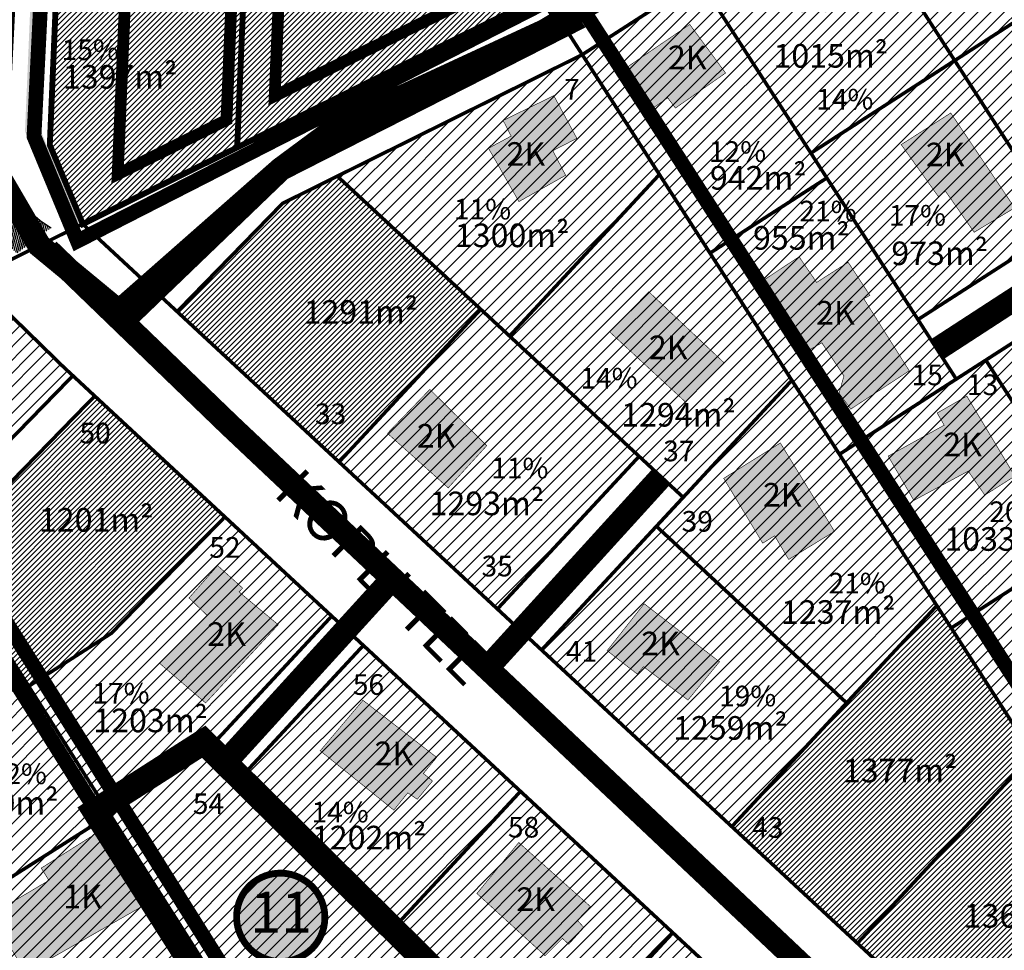
# Model space of a CAD drawing. Units: metres. Extents: x 9410 to 1095528, y -1761 to 13166193.
# Drawn here: x 547817 to 547984, y 6582845 to 6583003 of the extents above; entities that cross this region are included whole.
import ezdxf
from ezdxf.enums import TextEntityAlignment as Align

# ---------------------------------------------------------------- set-up
doc = ezdxf.new("R2010")
doc.units = ezdxf.units.M
doc.header["$LTSCALE"] = 0.5
for name, pattern in [('CENTER', [2, 1.25, -0.25, 0.25, -0.25]), ('DASHDOT', [1, 0.5, -0.25, 0, -0.25]), ('DASHED', [0.75, 0.5, -0.25]), ('DASHED2', [9.524999999999999, 6.35, -3.175]), ('KATASTRIPIIR', [0.02, 0.01, 0.01])]:
    doc.linetypes.add(name, pattern=pattern)
for name, color, linetype, lineweight in [('DP teks', 7, 'Continuous', 9), ('Ehituskeeluala', 185, 'DASHED', 20), ('hoonestus', 40, 'Continuous', 0), ('Level 1', 24, 'Continuous', 0), ('MKhooned', 250, 'Continuous', 18), ('OPT-asf-olol', 9, 'Continuous', 9), ('OPT-DP-ala', 129, 'CENTER', 9), ('OPT_DP-naaber-kehtestatud', 7, 'Continuous', 9)]:
    doc.layers.add(name, color=color, linetype=linetype, lineweight=lineweight)
for name, color, linetype in [('HOONED', 251, 'Continuous'), ('K-naaberplaneering', 162, 'Continuous'), ('korgus', 6, 'Continuous'), ('majad', 41, 'Continuous'), ('PIIR', 32, 'Continuous'), ('Pl_ala piir', 1, 'DASHDOT')]:
    doc.layers.add(name, color=color, linetype=linetype)
doc.styles.add('romans', font='romans.shx')
doc.styles.get("Standard").update_dxf_attribs({"font": 'arial.ttf'})
doc.styles.add('Tahoma', font='tahomabd.ttf', dxfattribs={"height": 5})
pattern_1 = [(45, (0, 0), (-0.4490128060534576, 0.4490128060534577), [])]
pattern_2 = [(45, (0, 0), (-1.122532015133644, 1.122532015133644), [])]
pattern_3 = [(45, (-963.1840982557042, 189.3373700715601), (-1.122532015133644, 1.122532015133644), [])]

# ---------------------------------------------------------------- blocks, each defined once
blk = doc.blocks.new('DP-pos-nr')
at = {"layer": 'K-naaberplaneering'}
h = blk.add_hatch(color=254, dxfattribs=at)
edge = h.paths.add_edge_path()
edge.add_arc((0, 0), 6.505895760676451, 0, 360)
at = {"layer": 'K-naaberplaneering', "const_width": 1}
blk.add_lwpolyline([(-5.925028295036872, -2.687139622684366, 1.373154719222275), (3.159885494641301, 5.604415081675366, 0.7404406919079133), (-5.925028295036872, -2.687139622684368, -0.1706538679174293)], format="xyb", dxfattribs=at)
at = {"layer": 'K-naaberplaneering'}
blk.add_circle((0, 0), 6.505895760676451, dxfattribs=at)
at = {"layer": 'K-naaberplaneering', "style": 'Tahoma'}
blk.add_attdef('NUMBER', text='', height=7, dxfattribs=at).set_placement((0, 0), align=Align.MIDDLE)

msp = doc.modelspace()

# ---------------------------------------------------------------- hatches: boundary and pattern name
at = {"layer": 'HOONED'}
h = msp.add_hatch(color=2, dxfattribs=at)
h.paths.add_polyline_path([(547902.2189600745, 6583077.148085834), (547887.2172751715, 6583075.908688772), (547888.0082573788, 6583067.374001051), (547898.2532065924, 6583068.078391983), (547898.4104220506, 6583065.731614438), (547903.2239515018, 6583066.285251296)])
h.paths.add_polyline_path([(547931.7994745104, 6583079.702256994), (547927.9047132301, 6583079.375445227), (547927.6990939976, 6583081.29195442), (547911.0709132076, 6583079.620527362), (547911.7817387653, 6583069.533029987), (547925.9365512364, 6583070.92211346), (547926.1947046985, 6583069.195167905), (547932.8691333798, 6583069.882316071)])
h.paths.add_polyline_path([(547957.4366948149, 6583048.406053168), (547952.8509079464, 6583056.043409889), (547936.1968605815, 6583046.089383731), (547941.4320837125, 6583038.765586462)])
h.paths.add_polyline_path([(547917.1832127254, 6583038.842778526), (547899.8324603954, 6583027.558163561), (547906.6381601132, 6583017.02091298), (547924.4375831597, 6583028.380210999)])
h.paths.add_polyline_path([(547930.2656557154, 6583001.738218867), (547919.2585084062, 6582994.238897734), (547924.0977995507, 6582987.614005666), (547926.5299169678, 6582989.305972509), (547927.8307522641, 6582987.572781122), (547936.3363925271, 6582993.505626508)])
h.paths.add_polyline_path([(547961.0442603684, 6583008.425261681), (547955.4263247298, 6583017.792726855), (547949.4398750248, 6583013.571185756), (547948.5755772339, 6583014.866688529), (547943.9548884196, 6583011.910328564), (547949.3069259925, 6583003.572571361), (547951.9690044917, 6583005.468848332), (547953.2322784571, 6583003.675067048)])
h.paths.add_polyline_path([(547978.0517976715, 6583034.494932847), (547972.9563646392, 6583030.942709934), (547976.2536297322, 6583025.81514967), (547973.5126853498, 6583023.793635783), (547979.0597578638, 6583015.41413294), (547981.0501210555, 6583016.783518022), (547983.2187178041, 6583013.601957417), (547987.9886407279, 6583016.685933587), (547985.7075967379, 6583020.083345304), (547986.8980276338, 6583020.953670558)])
h = msp.add_hatch(color=2, dxfattribs=at)
h.paths.add_polyline_path([(547996.4697564136, 6583001.33111881), (547984.704412385, 6582993.604011691), (547988.4972030476, 6582987.832276712), (547993.8555653803, 6582990.891986496), (547997.6135053256, 6582985.155003961), (548004.3638311258, 6582989.675063747)])
h.paths.add_polyline_path([(547974.5060598721, 6582986.733490921), (547966.103680993, 6582981.375368745), (547972.399785776, 6582972.577555381), (547973.611558126, 6582973.476955033), (547978.4706516631, 6582966.523636964), (547985.3407606689, 6582970.659124394)])
h.paths.add_polyline_path([(547959.7577525913, 6582955.268222595), (547960.8044358023, 6582955.818763228), (547957.1133576038, 6582961.434032135), (547951.7693227886, 6582958.020818998), (547948.794362293, 6582962.369892491), (547942.2934127379, 6582958.075857048), (547950.2267267768, 6582946.40490808), (547952.6507877838, 6582947.781232974), (547956.3971108239, 6582942.165964068), (547955.5707615921, 6582939.248200134), (547957.5540255641, 6582936.550695161), (547967.4707326499, 6582943.046786374)])
h.paths.add_polyline_path([(547977.2262229, 6582938.750668988), (547972.2010076094, 6582935.886288224), (547973.3914822997, 6582933.819879089), (547963.8971142763, 6582928.581121681), (547968.248290877, 6582921.071230682), (547977.4589482457, 6582926.040189547), (547980.2787585108, 6582921.970683717), (547985.3643817103, 6582925.189208432)])
h.paths.add_polyline_path([(548006.0660950531, 6582944.698194745), (547999.5443641448, 6582954.192658481), (547989.0870837087, 6582946.833041105), (547990.2077278867, 6582945.234962522), (547986.8381798244, 6582942.956622202), (547991.7856909231, 6582935.540792347)])
h.paths.add_polyline_path([(548031.8610471236, 6582954.417134712), (548025.6975041425, 6582963.879568544), (548010.8490333197, 6582955.033016345), (548017.0125762989, 6582945.346640114)])
h.paths.add_polyline_path([(548037.4348385199, 6582930.792145826), (548021.1414827703, 6582925.033489724), (548024.1077951245, 6582916.725733861), (548029.5763889849, 6582918.280145011), (548030.8337254215, 6582914.51086613), (548042.0452011972, 6582918.646620475)])
h.paths.add_polyline_path([(548009.1915590169, 6582908.834953943), (547994.5563229534, 6582903.977726053), (547994.1221088301, 6582905.22865388), (547985.5845866139, 6582901.625663575), (547990.7521735373, 6582887.71651843), (547999.2057958795, 6582890.567500017), (547998.4660571337, 6582892.732134185), (548012.8372022063, 6582897.906137806)])
h.paths.add_polyline_path([(548021.3887937862, 6582876.721133481), (548015.9554378729, 6582874.475677193), (548013.4346090972, 6582880.598003067), (548006.4005328633, 6582877.782444287), (548011.4314275291, 6582866.2869658), (548016.931903343, 6582868.56594672), (548021.9292380591, 6582857.80779658), (548028.4358669901, 6582860.488966301)])
h.paths.add_polyline_path([(548058.1890860922, 6582892.014290694), (548041.6902401863, 6582885.602811804), (548048.2142944768, 6582868.954576198), (548064.928698523, 6582875.473782325)])
h.paths.add_polyline_path([(548049.8282699203, 6582882.72289654), (548054.6432192156, 6582884.777187695), (548057.1318185886, 6582878.344035239), (548052.262786143, 6582876.505945922)], flags=16)
h = msp.add_hatch(color=2, dxfattribs=at)
h.paths.add_polyline_path([(547911.1284814293, 6582982.431394618), (547907.2199089392, 6582989.670472795), (547898.627658189, 6582985.461690273), (547899.9833621999, 6582982.823687006), (547896.1513211057, 6582980.750625503), (547901.3038060521, 6582971.714135986), (547909.2211145762, 6582976.177556228), (547907.0514638054, 6582980.343845746)])
h.paths.add_polyline_path([(547923.326361583, 6582956.428452415), (547916.645737218, 6582949.671317497), (547929.5774185873, 6582937.716209916), (547936.0526818719, 6582944.427221772)])
h.paths.add_polyline_path([(547945.6213980922, 6582930.804584104), (547936.0211871496, 6582924.813284147), (547942.6235910158, 6582913.829269814), (547944.6526772273, 6582915.076087135), (547947.037001314, 6582911.067112906), (547954.7934615188, 6582915.826387594)])
h.paths.add_polyline_path([(547922.5315070732, 6582903.568437288), (547916.2583779484, 6582895.606604369), (547921.3778192521, 6582891.643704728), (547922.4233407729, 6582892.904615208), (547929.9584530959, 6582887.248508176), (547935.3072637513, 6582893.725594982)])
h.paths.add_polyline_path([(547895.8518630898, 6582930.351574521), (547886.2076369813, 6582939.895684605), (547879.0232261361, 6582932.443020363), (547889.3173535845, 6582923.206610871)])
h = msp.add_hatch(color=2, dxfattribs=at)
h.paths.add_polyline_path([(547798.7895173975, 6582963.177099408), (547788.7852962868, 6582956.590950783), (547798.3187745593, 6582942.88941279), (547808.4087415945, 6582949.821182531)])
h.paths.add_polyline_path([(547860.5039421606, 6582900.004416695), (547853.8715924936, 6582905.557120524), (547854.4690886816, 6582906.213893669), (547850.2268528402, 6582910.035114374), (547845.3869917367, 6582904.542092928), (547848.4342681544, 6582901.607800473), (547840.4300580376, 6582893.443891995), (547848.1953141716, 6582886.749535684)])
h.paths.add_polyline_path([(547874.8701823171, 6582887.203025715), (547867.6256217147, 6582878.642340393), (547880.102307607, 6582868.587940587), (547882.4597650213, 6582871.518089414), (547884.0696100101, 6582870.426456967), (547886.6569530822, 6582873.528980051), (547885.1119046129, 6582874.799339353), (547887.3670041795, 6582877.525938155)])
h.paths.add_polyline_path([(547901.275280095, 6582863.099616858), (547894.1825137284, 6582854.45229065), (547905.735139303, 6582843.915894199), (547908.6666009399, 6582846.845188897), (547909.7523944008, 6582845.868757333), (547912.321924884, 6582848.689577428), (547911.1999899384, 6582849.919151987), (547913.4257817917, 6582852.244445262)])
h.paths.add_polyline_path([(547926.3261048103, 6582842.14965863), (547921.7025242096, 6582837.475396435), (547929.939478817, 6582829.597673822), (547925.2311469014, 6582824.74695868), (547929.6475072517, 6582820.443314264), (547939.246556503, 6582830.077641904)])
h = msp.add_hatch(color=2, dxfattribs=at)
h.paths.add_polyline_path([(547844.5523815939, 6582838.586598936), (547838.8600977585, 6582834.540047867), (547839.8915499155, 6582833.089413601), (547836.6444956717, 6582830.641688481), (547837.5995344036, 6582829.475106063), (547835.4600875886, 6582827.740419948), (547837.5537121646, 6582825.171034582), (547838.707399986, 6582826.02254953), (547842.7198792441, 6582821.517864097), (547845.2017189532, 6582823.665045296), (547847.3413425201, 6582821.441526163), (547850.1299162152, 6582823.944502864), (547848.949398429, 6582825.358484289), (547852.7765228976, 6582828.975132882)])
h.paths.add_polyline_path([(547837.6715592197, 6582852.401843083), (547830.2469365782, 6582865.026962834), (547820.3357797903, 6582858.758230541), (547821.6350661649, 6582856.681038007), (547811.7614707063, 6582850.843908644), (547817.7006783282, 6582841.014251983)])
h.paths.add_polyline_path([(547793.6518762752, 6582831.921229688), (547791.5625112301, 6582830.728222599), (547789.4195793427, 6582833.908791879), (547780.1854300096, 6582828.193856595), (547782.4637633876, 6582824.425752144), (547779.8481525118, 6582822.368898597), (547783.714242167, 6582816.907221948), (547786.2281571701, 6582818.677986209), (547787.4592910302, 6582816.92573703), (547795.9658348309, 6582822.629835533), (547794.8839136712, 6582824.121094393), (547797.5328263439, 6582825.873343571)])
h.paths.add_polyline_path([(547832.0201927077, 6582802.634208239), (547824.5439393746, 6582813.88663315), (547817.2197384284, 6582809.51044101), (547817.7104881604, 6582808.718234761), (547808.8395607474, 6582803.426467868), (547813.7097548833, 6582795.541827012), (547820.9207555364, 6582800.219794217), (547823.4879626385, 6582796.862206344)])
at = {"layer": 'hoonestus', "linetype": 'Continuous'}
h = msp.add_hatch(dxfattribs=at)
h.set_pattern_fill('ANSI31', color=256, scale=0.2, style=0)
h.set_pattern_definition(pattern_1)
h.paths.add_polyline_path([(547864.9403795635, 6583069.826584135), (547857.7503795637, 6583080.986584133), (547849.7003795635, 6583089.606584135), (547827.3554416788, 6583113.523372821), (547821.7603795633, 6582981.346584134), (547827.3703795633, 6582967.916584135), (547905.5603795638, 6583006.706584134), (547877.5603795635, 6583050.196584135)])
h = msp.add_hatch(dxfattribs=at)
h.set_pattern_fill('ANSI31', color=256, scale=0.2, style=0)
h.set_pattern_definition(pattern_1)
h.paths.add_polyline_path([(547870.5254993262, 6582976.024164191), (547861.2454993246, 6582971.41416419), (547843.3654993253, 6582953.07416419), (547870.8154993254, 6582927.584164191), (547894.8354993251, 6582953.464164191)])
h = msp.add_hatch(dxfattribs=at)
h.set_pattern_fill('ANSI31', color=256, scale=0.2, style=0)
h.set_pattern_definition(pattern_1)
h.paths.add_polyline_path([(547829.4054993253, 6582938.764164191), (547809.4954993243, 6582918.33416419), (547802.7154993254, 6582914.004164191), (547812.3154993253, 6582898.864164191), (547818.2054993253, 6582889.584164192), (547832.2254993261, 6582898.564164192), (547851.465499326, 6582918.284164191)])
h = msp.add_hatch(dxfattribs=at)
h.set_pattern_fill('ANSI31', color=256, scale=0.2, style=0)
h.set_pattern_definition([(45, (-549606.7064901687, -6589139.928987263), (-0.4490128060534576, 0.4490128060534577), [])])
h.paths.add_polyline_path([(547978.2653265562, 6582827.508058442), (548011.9124524101, 6582840.808083944), (547988.6196429209, 6582877.539663), (547972.2281578012, 6582903.475917185), (547955.826084714, 6582885.662320161), (547937.5457767275, 6582865.78260492)])
at = {"layer": 'korgus', "lineweight": 20, "true_color": 0xffc48a}
for points in [[(547817.5814679243, 6582983.617486635), (547820.1000237927, 6582984.002087396), (547825.5611017618, 6583112.784964131), (547831.3475488555, 6583164.553313499), (547828.7958920373, 6583164.230452674), (547823.0669986127, 6583112.977006216)], [(547820.1276377896, 6582984.006796841), (547817.5809886057, 6582983.61790604), (547824.6187655414, 6582966.752215113), (547826.9259521543, 6582967.714966346)]]:
    msp.add_hatch(color=31, dxfattribs=at).paths.add_polyline_path(points)
at = {"layer": 'majad', "lineweight": 15, "ltscale": 100}
h = msp.add_hatch(dxfattribs=at)
h.set_pattern_fill('ANSI31', color=40, scale=0.5, style=0)
h.set_pattern_definition(pattern_3)
h.paths.add_polyline_path([(547980.8954993255, 6583040.934164191), (547956.235499325, 6583025.054164191), (547975.1754993254, 6582995.624164192), (547999.8354993251, 6583011.504164191)])
h.paths.add_polyline_path([(547956.2354993252, 6583025.054164192), (547931.8454993255, 6583009.364164191), (547950.7954993255, 6582979.934164191), (547975.1754993254, 6582995.624164191)])
h.paths.add_polyline_path([(547975.1754993256, 6582995.624164191), (547950.7954993251, 6582979.93416419), (547953.4954992036, 6582975.724164481), (547968.9454993252, 6582951.724164191), (547993.3354993253, 6582967.424164191)])
h.paths.add_polyline_path([(547999.8354993252, 6583011.504164191), (547975.1754993249, 6582995.624164192), (547993.3354993265, 6582967.424164192), (548017.995499325, 6582983.29416419)])
h.paths.add_polyline_path([(547953.4954993249, 6582975.724164191), (547933.6954993253, 6582962.98416419), (547955.6354993253, 6582928.89416419), (547975.4354993253, 6582941.634164191), (547968.9454993253, 6582951.724164191)])
h.paths.add_polyline_path([(547931.8454993251, 6583009.36416419), (547912.045499325, 6582996.62416419), (547933.6954993258, 6582962.984164191), (547953.4954993252, 6582975.72416419), (547950.79549904, 6582979.934164285)])
h = msp.add_hatch(dxfattribs=at)
h.set_pattern_fill('ANSI31', color=40, scale=0.5, style=0)
h.set_pattern_definition(pattern_2)
h.paths.add_polyline_path([(547925.1154993253, 6582976.30416419), (547912.0454993251, 6582996.614164192), (547870.5254993249, 6582976.024164191), (547894.8354993253, 6582953.464164191), (547899.7154993254, 6582948.934164191)])
h.paths.add_polyline_path([(547933.6954993253, 6582962.974164191), (547925.1154993249, 6582976.304164191), (547899.715499326, 6582948.934164191), (547921.6754993253, 6582928.544164191), (547929.1554993257, 6582921.594164191), (547947.5654993256, 6582941.424164191)])
h.paths.add_polyline_path([(547955.6354993252, 6582928.884164191), (547947.5654993255, 6582941.424164192), (547929.1554993253, 6582921.594164191), (547924.6054993252, 6582916.694164191), (547956.8454993253, 6582886.764164192), (547972.1454993251, 6582903.234164192)])
h = msp.add_hatch(dxfattribs=at)
h.set_pattern_fill('ANSI31', color=40, scale=0.5, style=0)
h.set_pattern_definition(pattern_3)
h.paths.add_polyline_path([(547980.4454993253, 6582944.854164191), (547975.4354993253, 6582941.634164191), (547955.6354993251, 6582928.894164191), (547974.5854993257, 6582899.45416419), (547999.3954993258, 6582915.424164192)])
h.paths.add_polyline_path([(548043.4354993262, 6582943.764164192), (548024.4854993265, 6582973.204164191), (548002.3154993253, 6582958.934164191), (547980.4454993256, 6582944.85416419), (547999.3954993255, 6582915.42416419), (547974.5809476038, 6582899.451234284), (547974.5854993253, 6582899.444164191), (547988.3803398848, 6582878.022176279), (548021.1654993251, 6582890.654164191), (548019.0054993255, 6582896.254164192), (548056.2154993254, 6582910.59416419)])
h.paths.add_polyline_path([(548023.3254993253, 6582885.054164191), (548021.1654993254, 6582890.65416419), (547988.3999541916, 6582878.029733592), (547988.389299587, 6582878.018257471), (548012.145499325, 6582841.094164192), (548036.6254993252, 6582850.52416419)])
h.paths.add_polyline_path([(548060.5354993247, 6582899.394164191), (548023.3254993252, 6582885.054164193), (548036.6254993253, 6582850.52416419), (548073.8354993255, 6582864.864164191)])
h = msp.add_hatch(dxfattribs=at)
h.set_pattern_fill('ANSI31', color=40, scale=0.5, style=0)
h.set_pattern_definition(pattern_2)
h.paths.add_polyline_path([(547825.6954993252, 6582942.21416419), (547824.1854993202, 6582943.614164211), (547808.7754992584, 6582958.654164079), (547805.5254993257, 6582961.794164189), (547801.1854993252, 6582968.584164192), (547773.8154993254, 6582959.584164192), (547779.8154993253, 6582950.124164191), (547784.7354993253, 6582942.354164191), (547789.6654993253, 6582934.584164191), (547799.9954993249, 6582918.294164193), (547806.3354993254, 6582922.354164192)])
h.paths.add_polyline_path([(547869.5754993262, 6582901.474164191), (547851.4654993252, 6582918.28416419), (547832.2254993285, 6582898.564164191), (547818.2054993254, 6582889.584164192), (547831.9954993249, 6582867.83416419), (547847.6254993238, 6582877.824164188)])
h.paths.add_polyline_path([(547874.935499325, 6582896.50416419), (547852.8254993258, 6582872.67416419), (547878.675499326, 6582847.104164192), (547901.5754993248, 6582871.774164191)])
h.paths.add_polyline_path([(547901.5754993254, 6582871.774164191), (547878.6754993254, 6582847.10416419), (547887.9554993253, 6582837.924164191), (547903.7354993257, 6582822.314164189), (547927.3954993251, 6582847.804164191)])
h.paths.add_polyline_path([(547927.3954993258, 6582847.80416419), (547903.7354993249, 6582822.314164191), (547923.3254993248, 6582802.934164191), (547957.3854993246, 6582819.974164191)])
h = msp.add_hatch(dxfattribs=at)
h.set_pattern_fill('ANSI31', color=40, scale=0.5, style=0)
h.set_pattern_definition(pattern_2)
h.paths.add_polyline_path([(547924.6054993256, 6582916.694164191), (547905.1454993251, 6582895.724164191), (547937.3854993251, 6582865.794164191), (547956.8454993261, 6582886.76416419)])
h.paths.add_polyline_path([(547921.6754993253, 6582928.544164192), (547899.7154993253, 6582948.934164191), (547894.8354993257, 6582953.464164191), (547870.8154993249, 6582927.584164192), (547897.6554993248, 6582902.674164191)])
h = msp.add_hatch(dxfattribs=at)
h.set_pattern_fill('ANSI31', color=40, scale=0.5, style=0)
h.set_pattern_definition(pattern_2)
h.paths.add_polyline_path([(547752.6454993254, 6582870.684164193), (547726.4254993255, 6582845.064164191), (547755.0754993244, 6582819.05416419), (547776.6954993255, 6582832.764164191)])
h.paths.add_polyline_path([(547770.655499325, 6582882.104164192), (547752.6454993254, 6582870.684164193), (547776.6954993254, 6582832.764164191), (547794.7054993254, 6582844.184164192)])
h.paths.add_polyline_path([(547788.4154993255, 6582893.364164191), (547770.6554993254, 6582882.104164192), (547794.7054993253, 6582844.184164192), (547805.1654993253, 6582850.814164191), (547812.4554993251, 6582855.444164192), (547792.7754991754, 6582886.474164133)])
h.paths.add_polyline_path([(547812.3154993254, 6582898.864164191), (547792.7754993254, 6582886.474164192), (547812.4554993254, 6582855.444164191), (547831.9954993256, 6582867.834164189)])
h = msp.add_hatch(dxfattribs=at)
h.set_pattern_fill('ANSI31', color=40, scale=0.5, style=0)
h.set_pattern_definition(pattern_2)
h.paths.add_polyline_path([(547831.9954993242, 6582867.834164191), (547805.1654993256, 6582850.824164191), (547814.8054993253, 6582835.624164191), (547820.7554993253, 6582826.23416419), (547847.5809778298, 6582843.251295915)])
h.paths.add_polyline_path([(547862.8141880542, 6582819.243189327), (547847.5809752606, 6582843.251294284), (547820.7554993253, 6582826.234164191), (547825.5154993252, 6582818.734164191), (547837.2454993255, 6582800.234164191)])
h.paths.add_polyline_path([(547878.6754993253, 6582847.104164191), (547852.8254993253, 6582872.674164191), (547847.625499325, 6582877.824164191), (547831.9954993252, 6582867.834164191), (547847.5809770796, 6582843.251297099), (547847.5854993253, 6582843.254164191), (547847.5809770796, 6582843.251297099), (547847.5854993253, 6582843.244164191), (547847.5900225483, 6582843.247033359), (547862.7768204787, 6582819.305141152), (547887.9554993247, 6582837.924164192)])
h.paths.add_polyline_path([(547837.2454993255, 6582800.234164191), (547825.5154993251, 6582818.734164191), (547784.2454993252, 6582792.564164191), (547803.455499325, 6582775.124164192)])
h.paths.add_polyline_path([(547804.8554993249, 6582829.314164189), (547814.8054993255, 6582835.624164191), (547805.1654993256, 6582850.824164191), (547794.7054993253, 6582844.194164191), (547776.6954993253, 6582832.774164191), (547755.0754993253, 6582819.064164192), (547775.0354993243, 6582800.934164191), (547797.8754993246, 6582815.424164192)])
at = {"layer": 'PIIR', "linetype": 'KATASTRIPIIR', "ltscale": 0.5, "true_color": 0x9e9e9e}
h = msp.add_hatch(dxfattribs=at)
h.set_pattern_fill('ANSI31', color=253, scale=0.1, angle=30, style=0)
h.set_pattern_definition([(74.99999999999999, (2228.225107110105, -1338.004151144996), (-0.3066814498467791, 0.0821750468200504), [])])
h.paths.add_polyline_path([(547819.0733693831, 6583113.256859818), (547823.9887971724, 6583157.232649966, -0.1640717323037793), (547826.6554991989, 6583163.770164407), (547817.076499199, 6583163.135164406), (547817.8761743915, 6583161.256211961), (547818.0898267808, 6583158.470796038), (547813.0909294023, 6583113.748246647), (547809.838774908, 6583037.105968025, -0.2669869621035155), (547805.9118219061, 6583032.61510653), (547802.8379073533, 6583032.087359102), (547802.8764868828, 6583026.483768368, -0.4042035805662761), (547809.0505724256, 6583018.518615179), (547807.4991084841, 6582981.932067491, 0.1911497748914891), (547816.2104992054, 6582962.970164307), (547822.0154992001, 6582967.27716441, -0.2632731345249818), (547813.5065655746, 6582981.98076144)])

# ---------------------------------------------------------------- linework, layer by layer
msp.add_arc((547830.7555697971, 6582982.148868162, 1.760139325956978e-09), 17.2498233770785, 180.55838011176, 239.5573311884987)
at = {"layer": 'Ehituskeeluala', "lineweight": 18, "ltscale": 15, "const_width": 2}
for points in [[(547834.9099780893, 6583014.529445633), (547833.2908189755, 6582976.346513667), (547851.7304775767, 6582985.550235999), (547852.9218150934, 6583013.846210946), (547834.9099780893, 6583014.529445633), (547834.9099780893, 6583014.529445633)], [(547861.0012694335, 6583015.498320802), (547859.9085989584, 6582989.612538006), (547899.2330767987, 6583009.146107859), (547896.1269718503, 6583013.971623855), (547861.0012694335, 6583015.498320802), (547861.0012694335, 6583015.498320802)]]:
    msp.add_lwpolyline(points, dxfattribs=at)
at = {"layer": 'Level 1', "linetype": 'Continuous', "lineweight": 0, "const_width": 0.6, "flags": 128}
for points in [[(547812.5454993253, 6583155.944164191), (547809.6454993252, 6583066.224164191), (547804.2954993253, 6582978.904164191), (547804.5254993252, 6582972.184164191), (547805.0354993253, 6582969.664164191), (547807.7854993253, 6582965.514164191), (547812.6054993253, 6582960.604164191), (547815.6054993253, 6582962.084164191), (547827.3654993252, 6582967.924164191), (547821.7554993252, 6582981.354164191), (547829.2254993253, 6583157.824164191), (547815.8654993252, 6583156.324164191)], [(547829.2254993253, 6583157.824164191), (547821.7554993252, 6582981.354164191), (547827.3654993252, 6582967.924164191), (547905.5554993253, 6583006.714164191), (547877.5554993253, 6583050.204164191), (547864.9354993253, 6583069.834164191), (547857.7454993252, 6583080.994164191), (547849.6954993253, 6583089.614164191), (547827.9454993253, 6583112.894164191), (547829.4654993253, 6583122.744164191), (547834.9554993253, 6583158.474164191)], [(547956.2354993253, 6583025.054164191), (547975.1754993253, 6582995.624164191), (547999.8354993253, 6583011.504164191), (547980.8954993252, 6583040.934164191)], [(547931.8454993253, 6583009.364164191), (547950.7954993253, 6582979.934164191), (547975.1754993253, 6582995.624164191), (547956.2354993253, 6583025.054164191)], [(547912.0454993253, 6582996.624164191), (547933.6954993253, 6582962.984164191), (547953.4954993252, 6582975.724164191), (547950.7954993253, 6582979.934164191), (547931.8454993253, 6583009.364164191)], [(547827.3654993252, 6582967.924164191), (547843.3654993252, 6582953.074164191), (547861.2454993252, 6582971.414164191), (547870.5254993252, 6582976.024164191), (547912.0454993253, 6582996.614164191), (547905.5554993253, 6583006.704164191)], [(547870.5254993252, 6582976.024164191), (547894.8354993253, 6582953.464164191), (547899.7154993253, 6582948.934164191), (547925.1154993252, 6582976.304164191), (547912.0454993253, 6582996.614164191)], [(547950.7954993253, 6582979.934164191), (547953.4954993252, 6582975.724164191), (547968.9454993253, 6582951.724164191), (547993.3354993253, 6582967.424164191), (547975.1754993253, 6582995.624164191)], [(547843.3654993252, 6582953.074164191), (547870.8154993253, 6582927.584164191), (547894.8354993253, 6582953.464164191), (547870.5254993252, 6582976.024164191), (547861.2454993252, 6582971.414164191)], [(547899.7154993253, 6582948.934164191), (547921.6754993253, 6582928.544164191), (547929.1554993253, 6582921.594164191), (547947.5654993253, 6582941.424164191), (547933.6954993253, 6582962.974164191), (547925.1154993252, 6582976.304164191)], [(547933.6954993253, 6582962.984164191), (547955.6354993252, 6582928.894164191), (547975.4354993253, 6582941.634164191), (547968.9454993253, 6582951.724164191), (547953.4954993252, 6582975.724164191)], [(547773.8154993253, 6582959.584164191), (547779.8154993253, 6582950.124164191), (547784.7354993253, 6582942.354164191), (547789.6654993253, 6582934.584164191), (547799.9954993252, 6582918.294164191), (547806.3354993253, 6582922.354164191), (547825.6954993253, 6582942.214164191), (547824.1854993253, 6582943.614164191), (547808.7754993252, 6582958.654164191), (547805.5254993252, 6582961.794164191), (547801.1854993253, 6582968.584164191)], [(547808.7754993252, 6582958.654164191), (547824.1854993253, 6582943.614164191), (547825.6954993253, 6582942.214164191), (547829.4054993253, 6582938.764164191), (547851.4654993253, 6582918.284164191), (547869.5754993253, 6582901.474164191), (547874.9354993253, 6582896.504164191), (547901.5754993253, 6582871.774164191), (547927.3954993252, 6582847.804164191), (547957.3854993252, 6582819.974164191), (547978.1354993252, 6582827.974164191), (547958.6854993253, 6582846.024164191), (547937.3854993252, 6582865.794164191), (547905.1454993252, 6582895.724164191), (547897.6554993253, 6582902.674164191), (547870.8154993253, 6582927.584164191), (547843.3654993252, 6582953.074164191), (547827.3654993252, 6582967.924164191), (547815.6054993253, 6582962.084164191), (547812.6054993253, 6582960.594164191)], [(547980.4454993253, 6582944.854164191), (547999.3954993252, 6582915.424164191), (548009.1954993253, 6582921.724164191), (548021.2554993252, 6582929.494164191), (548002.3154993253, 6582958.934164191)], [(547870.8154993253, 6582927.584164191), (547897.6554993253, 6582902.674164191), (547921.6754993253, 6582928.544164191), (547899.7154993253, 6582948.934164191), (547894.8354993253, 6582953.464164191)], [(547955.6354993252, 6582928.894164191), (547974.5854993253, 6582899.454164191), (547999.3954993252, 6582915.424164191), (547980.4454993253, 6582944.854164191), (547975.4354993253, 6582941.634164191)], [(547799.9954993252, 6582918.294164191), (547802.7154993253, 6582914.004164191), (547809.4954993252, 6582918.334164191), (547829.4054993253, 6582938.764164191), (547825.6954993253, 6582942.214164191), (547806.3354993253, 6582922.354164191)], [(547924.6054993253, 6582916.694164191), (547956.8454993253, 6582886.764164191), (547972.1454993252, 6582903.234164191), (547955.6354993252, 6582928.884164191), (547947.5654993253, 6582941.424164191), (547929.1554993253, 6582921.594164191)], [(547802.7154993253, 6582914.004164191), (547812.3154993253, 6582898.864164191), (547818.2054993253, 6582889.584164191), (547832.2254993253, 6582898.564164191), (547851.4654993253, 6582918.284164191), (547829.4054993253, 6582938.764164191), (547809.4954993252, 6582918.334164191)], [(547897.6554993253, 6582902.674164191), (547905.1454993252, 6582895.724164191), (547924.6054993253, 6582916.694164191), (547929.1554993253, 6582921.594164191), (547921.6754993253, 6582928.544164191)], [(547974.5854993253, 6582899.454164191), (547988.3854993252, 6582878.024164191), (548021.1654993253, 6582890.654164191), (548019.0054993252, 6582896.254164191), (548009.1954993253, 6582921.724164191), (547999.3954993252, 6582915.424164191)], [(547818.2054993253, 6582889.584164191), (547831.9954993252, 6582867.834164191), (547847.6254993252, 6582877.824164191), (547869.5754993253, 6582901.474164191), (547851.4654993253, 6582918.284164191), (547832.2254993253, 6582898.564164191)], [(547905.1454993252, 6582895.724164191), (547937.3854993252, 6582865.794164191), (547956.8454993253, 6582886.764164191), (547924.6054993253, 6582916.694164191)], [(547937.3854993252, 6582865.794164191), (547958.6854993253, 6582846.024164191), (547988.3854993252, 6582878.014164191), (547974.5854993253, 6582899.444164191), (547972.1454993252, 6582903.234164191), (547956.8454993253, 6582886.764164191)], [(547847.6254993252, 6582877.824164191), (547852.8254993253, 6582872.674164191), (547874.9354993253, 6582896.504164191), (547869.5754993253, 6582901.474164191)], [(547812.3154993253, 6582898.874164191), (547792.7754993252, 6582886.484164191), (547812.4554993253, 6582855.454164191), (547831.9954993252, 6582867.844164191)], [(547852.8254993253, 6582872.674164191), (547878.6754993253, 6582847.104164191), (547901.5754993253, 6582871.774164191), (547874.9354993253, 6582896.504164191)], [(547831.9954993252, 6582867.834164191), (547847.5854993253, 6582843.244164191), (547862.7754993252, 6582819.304164191), (547887.9554993253, 6582837.924164191), (547878.6754993253, 6582847.104164191), (547852.8254993253, 6582872.674164191), (547847.6254993252, 6582877.824164191)], [(547958.6854993253, 6582846.024164191), (547978.1354993252, 6582827.974164191), (548012.1454993252, 6582841.084164191), (547988.3854993252, 6582878.014164191)], [(547878.6754993253, 6582847.104164191), (547887.9554993253, 6582837.924164191), (547903.7354993253, 6582822.314164191), (547927.3954993252, 6582847.804164191), (547901.5754993253, 6582871.774164191)], [(547831.9954993252, 6582867.844164191), (547812.4554993253, 6582855.454164191), (547805.1654993253, 6582850.824164191), (547814.8054993253, 6582835.624164191), (547820.7554993252, 6582826.234164191), (547847.5854993253, 6582843.254164191)], [(547903.7354993253, 6582822.314164191), (547923.3254993253, 6582802.934164191), (547957.3854993252, 6582819.974164191), (547927.3954993252, 6582847.804164191)]]:
    msp.add_lwpolyline(points, close=True, dxfattribs=at)
for points in [[(547873.3454993253, 6583091.994164191), (547849.6954993253, 6583089.614164191), (547857.7454993252, 6583080.994164191), (547864.9354993253, 6583069.834164191), (547881.9854993253, 6583080.804164191), (547905.0254993252, 6583083.134164191), (547935.4954993252, 6583086.214164191), (547965.9754993253, 6583089.284164191), (547968.9854993253, 6583059.434164191), (547974.4054993253, 6583051.024164191), (547969.1554993253, 6583047.644164191), (547932.4654993253, 6583024.034164191), (547905.5554993253, 6583006.714164191), (547912.0454993253, 6582996.624164191), (547931.8454993253, 6583009.364164191), (547956.2354993253, 6583025.054164191), (547980.8954993252, 6583040.934164191), (547999.8354993253, 6583011.504164191)], [(547993.3354993253, 6582967.424164191), (547968.9454993253, 6582951.724164191), (547975.4354993253, 6582941.634164191), (547980.4454993253, 6582944.854164191), (548002.3154993253, 6582958.934164191)]]:
    msp.add_lwpolyline(points, dxfattribs=at)
at = {"layer": 'Level 1', "linetype": 'Continuous', "lineweight": 0, "flags": 128}
msp.add_lwpolyline([(547975.1754993253, 6582995.624164191), (547993.3354993253, 6582967.424164191), (548017.9954993252, 6582983.294164191), (547999.8354993253, 6583011.504164191)], close=True, dxfattribs=at)
at = {"layer": 'MKhooned', "linetype": 'Continuous', "const_width": 0.1}
for points in [[(547930.2656557163, 6583001.738218866), (547919.2585084063, 6582994.238897734), (547924.0977995513, 6582987.614005667), (547926.5299169687, 6582989.305972509), (547927.8307522633, 6582987.572781122), (547936.3363925271, 6582993.505626508), (547930.2656557163, 6583001.738218866)], [(547896.1513211053, 6582980.750625503), (547901.3038060521, 6582971.714135986), (547909.2211145761, 6582976.177556229), (547907.0514638053, 6582980.343845746), (547911.1284814297, 6582982.431394617), (547907.2199089392, 6582989.670472795), (547898.6276581889, 6582985.461690273), (547899.9833622, 6582982.823687007), (547896.1513211053, 6582980.750625503)], [(547966.1036809925, 6582981.375368744), (547974.5060598715, 6582986.733490921), (547985.3407606689, 6582970.659124393), (547978.4706516631, 6582966.523636964), (547973.6115581259, 6582973.476955032), (547972.3997857756, 6582972.57755538), (547966.1036809925, 6582981.375368744)], [(547942.2934127379, 6582958.075857047), (547950.2267267767, 6582946.40490808), (547952.6507877843, 6582947.781232974), (547956.3971108238, 6582942.165964067), (547955.5707615921, 6582939.248200133), (547957.5540255634, 6582936.55069516), (547967.4707326501, 6582943.046786375), (547959.7577525913, 6582955.268222594), (547960.8044358026, 6582955.818763228), (547957.1133576039, 6582961.434032135), (547951.7693227885, 6582958.020818998), (547948.7943622931, 6582962.369892491), (547942.2934127379, 6582958.075857047)], [(547916.6457372181, 6582949.671317497), (547929.5774185867, 6582937.716209915), (547936.0526818724, 6582944.427221773), (547923.3263615827, 6582956.428452414), (547916.6457372181, 6582949.671317497)], [(547879.0232261362, 6582932.443020363), (547886.2076369819, 6582939.895684605), (547895.8518630895, 6582930.351574522), (547889.3173535843, 6582923.206610872), (547879.0232261362, 6582932.443020363)], [(547879.0232261362, 6582932.443020363), (547886.2076369819, 6582939.895684605), (547895.8518630895, 6582930.351574522), (547889.3173535843, 6582923.206610872), (547879.0232261362, 6582932.443020363)], [(547963.8971142767, 6582928.581121682), (547968.2482908776, 6582921.071230682), (547977.4589482459, 6582926.040189547), (547980.2787585106, 6582921.970683716), (547985.3643817106, 6582925.189208431), (547977.2262229, 6582938.750668988), (547972.20100761, 6582935.886288224), (547973.3914822997, 6582933.819879089), (547963.8971142767, 6582928.581121682)], [(547936.02118715, 6582924.813284147), (547945.6213980925, 6582930.804584104), (547954.7934615182, 6582915.826387594), (547947.037001314, 6582911.067112905), (547944.6526772266, 6582915.076087136), (547942.6235910158, 6582913.829269813), (547936.02118715, 6582924.813284147)], [(547840.4300580375, 6582893.443891994), (547848.1953141724, 6582886.749535684), (547860.5039421608, 6582900.004416695), (547853.8715924935, 6582905.557120525), (547854.4690886812, 6582906.213893669), (547850.2268528411, 6582910.035114374), (547845.3869917368, 6582904.542092928), (547848.4342681542, 6582901.607800472), (547840.4300580375, 6582893.443891994)], [(547916.2583779484, 6582895.606604367), (547922.5315070734, 6582903.568437287), (547935.3072637512, 6582893.725594983), (547929.9584530966, 6582887.248508176), (547922.4233407729, 6582892.904615208), (547921.3778192521, 6582891.643704728), (547916.2583779484, 6582895.606604367)], [(547874.8701823173, 6582887.203025715), (547867.6256217151, 6582878.642340393), (547880.1023076071, 6582868.587940586), (547882.4597650215, 6582871.518089415), (547884.0696100101, 6582870.426456967), (547886.6569530823, 6582873.528980052), (547885.1119046126, 6582874.799339354), (547887.3670041794, 6582877.525938154), (547874.8701823173, 6582887.203025715)], [(547811.7614707061, 6582850.843908644), (547817.700678328, 6582841.014251983), (547837.67155922, 6582852.401843083), (547830.2469365781, 6582865.026962834), (547820.3357797908, 6582858.758230542), (547821.6350661647, 6582856.681038006), (547811.7614707061, 6582850.843908644)], [(547901.2752800946, 6582863.099616857), (547894.1825137279, 6582854.45229065), (547905.7351393029, 6582843.915894199), (547908.6666009399, 6582846.845188897), (547909.7523944008, 6582845.868757331), (547912.3219248842, 6582848.689577428), (547911.1999899386, 6582849.919151987), (547913.425781792, 6582852.244445262), (547901.2752800946, 6582863.099616857)]]:
    msp.add_lwpolyline(points, dxfattribs=at)
at = {"layer": 'OPT-asf-olol', "linetype": 'Continuous', "lineweight": 0, "const_width": 4}
for points in [[(547984.0811739002, 6583051.143933581), (547916.9823331652, 6583007.429736095), (547905.6614041605, 6583000.642244229), (547870.6406153457, 6582984.438346354), (547860.9289293989, 6582977.246410596), (547833.8911202458, 6582953.459336138)], [(547972.1904993255, 6582946.679164191), (548029.1943065554, 6582983.717143368)], [(547821.5391621625, 6582963.492966394), (547852.1928220505, 6582933.906286837), (547934.9448755734, 6582855.840656367), (547975.8844346488, 6582817.1681199)], [(547895.9159655418, 6582892.639373377), (547925.4154993253, 6582925.06916419)], [(547850.2254993252, 6582875.249164191), (547879.7250331086, 6582907.678955005)]]:
    msp.add_lwpolyline(points, dxfattribs=at)
at = {"layer": 'OPT-DP-ala', "linetype": 'CENTER', "ltscale": 19, "const_width": 4, "flags": 128}
msp.add_lwpolyline([(547820.0189297972, 6582964.257107636), (547820.0189297972, 6582964.257107636), (547820.0189297972, 6582964.257107636), (547820.0189297972, 6582964.257107636), (547820.0189297972, 6582964.257107636), (547812.5579655964, 6582977.049116356), (547822.193042159, 6583169.713038757), (547838.021659614, 6583171.621858747), (547830.4867455928, 6583122.583153746), (547829.0407451702, 6583113.212689108), (547850.4590558575, 6583090.287711049), (547858.5704135254, 6583081.602008835), (547865.8089847555, 6583070.36661872), (547878.4295096818, 6583050.735803084), (547909.7176836699, 6583002.019153454), (547860.9629445387, 6582977.241437842), (547834.7711112555, 6582952.071543589), (547820.0185136365, 6582964.257821154)], dxfattribs=at)
at = {"layer": 'PIIR', "color": 1, "linetype": 'KATASTRIPIIR', "lineweight": 0, "ltscale": 0.5, "const_width": 1}
for points in [[(547823.384792031, 6583019.087712114), (547823.384792031, 6583019.087712114), (547823.384792031, 6583019.087712114), (547823.384792031, 6583019.087712114), (547823.384792031, 6583019.087712114), (547823.384792031, 6583019.087712114), (547855.0998360289, 6583017.745209826), (547855.0998360289, 6583017.745209826), (547855.0998360289, 6583017.745209826), (547853.5480879684, 6582980.888967316), (547827.3831281466, 6582967.908746495), (547821.7861487068, 6582981.321636137), (547823.384792031, 6583019.087712114)], [(547855.1844581218, 6583019.7434188), (547855.1844581218, 6583019.7434188), (547855.1844581218, 6583019.7434188), (547855.1844581218, 6583019.7434188), (547855.1844581218, 6583019.7434188), (547855.1844581218, 6583019.7434188), (547898.3480094635, 6583017.915486977), (547898.3480094635, 6583017.915486977), (547898.3480094635, 6583017.915486977), (547905.5603793125, 6583006.706584525), (547853.5480879684, 6582980.888967316), (547853.5480879684, 6582980.888967316), (547855.1844581218, 6583019.7434188)]]:
    msp.add_lwpolyline(points, dxfattribs=at)
at = {"layer": 'Pl_ala piir', "color": 5, "linetype": 'CENTER', "ltscale": 19, "const_width": 2.5, "flags": 128}
for points in [[(547883.7422903362, 6582750.446283805), (547938.0646486569, 6582785.666221635), (547977.09938948, 6582749.708860795), (548010.4094300396, 6582770.258000186), (548070.9360831948, 6582795.207364159), (548042.1879822984, 6582833.800423435), (548027.2593110972, 6582827.217572271), (547987.762470018, 6582886.986805781), (547909.9654882388, 6583007.674201386), (547826.4614616126, 6582965.025069861), (547819.1061680482, 6582982.763900613), (547828.9866817143, 6583180.666191049), (547715.2813925603, 6583169.07693365)], [(547715.2813925603, 6583169.07693365), (547701.8856857626, 6583072.552516489), (547862.5269938121, 6582815.911529316), (547887.0423975145, 6582834.69722637), (547917.2862466471, 6582804.485049496), (547891.8677317669, 6582789.252036183), (547861.2069509407, 6582761.847585537), (547841.2914235923, 6582755.164900392), (547818.3213260495, 6582729.530924805)], [(547861.6642354163, 6583082.261666516), (547909.9654882388, 6583007.674201386), (547909.5734622978, 6583009.300233262)], [(547650.2000171066, 6582907.368283657), (547800.5346708444, 6582769.706296916), (547865.9063272444, 6582818.446384314), (547755.0813211316, 6582994.946369586), (547650.2000171066, 6582907.368283657)]]:
    msp.add_lwpolyline(points, dxfattribs=at)
at = {"layer": 'Pl_ala piir', "color": 231, "linetype": 'CENTER', "ltscale": 19, "const_width": 4, "flags": 128}
msp.add_lwpolyline([(547829.2393872784, 6582868.446201565), (547845.8963685173, 6582842.17325938), (547862.2375581664, 6582816.418941811), (547891.0217671711, 6582837.704167056), (547880.0820312884, 6582848.526017853), (547854.2319911446, 6582874.096057563), (547847.8962752955, 6582880.370853599)], close=True, dxfattribs=at)

# ---------------------------------------------------------------- block references
at = {"layer": 'OPT_DP-naaber-kehtestatud', "color": 5, "linetype": 'DASHED2'}
ref = msp.add_blockref('DP-pos-nr', (547861.0040187537, 6582850.399817153), dxfattribs=dict(at, xscale=1.154579134774394, yscale=1.154579134657979, zscale=1.154579134815987))
ref.add_attrib('NUMBER', '11', dxfattribs={"layer": 'K-naaberplaneering', "height": 6.927474808895924, "style": 'Tahoma'}).set_placement((547861.0040187537, 6582850.399817153), align=Align.MIDDLE)

# ---------------------------------------------------------------- texts
at = {"lineweight": 0, "attachment_point": 1}
for s, insert, char_height in [('{\\fCalibri|b0|i0|c186|p34;\\P2K}', (547926.5660579466, 6583004.808555555), 4), ('{\\fCalibri|b0|i0|c186|p34;  7}', (547906.8274923536, 6582992.516258167), 3.5), ('{\\fCalibri|b0|i0|c186|p34;\\P2K}', (547899.2023494514, 6582988.452170991), 4), ('{\\fCalibri|b0|i0|c186|p34;\\P2K}', (547970.2910252739, 6582988.3677944), 4), ('{\\fCalibri|b0|i0|c186|p34;\\P2K}', (547951.6737782576, 6582961.545319912), 4), ('{\\fCalibri|b0|i0|c186|p34;\\P2K}', (547923.3384924289, 6582955.679396234), 4), ('{\\fCalibri|b0|i0|c186|p34;15}', (547967.8608157536, 6582944.087981065), 3.5), ('{\\fCalibri|b0|i0|c186|p34;13}', (547977.2522331204, 6582942.421866493), 3.5), ('{\\fCalibri|b0|i0|c186|p34;33}', (547866.7228641559, 6582937.499209704), 3.5), ('{\\fCalibri|b0|i0|c186|p34;50}', (547826.8083542909, 6582934.238071413), 3.5), ('{\\fCalibri|b0|i0|c186|p34;\\P2K}', (547883.9933762273, 6582940.690325443), 4), ('{\\fCalibri|b0|i0|c186|p34;\\P2K}', (547973.2389849533, 6582939.219268451), 4), ('{\\fCalibri|b0|i0|c186|p34; 37}', (547924.6884833379, 6582931.202957104), 3.5), ('{\\fCalibri|b0|i0|c186|p34;\\P2K}', (547942.6849762398, 6582930.697677851), 4), ('{\\fCalibri|b0|i0|c186|p34; 39}', (547927.8108989001, 6582919.282056072), 3.5), ('{\\fCalibri|b0|i0|c186|p34;52}', (547848.824478614, 6582914.862718599), 3.5), ('{\\fCalibri|b0|i0|c186|p34; 35}', (547893.893760766, 6582911.696232135), 3.5), ('{\\fCalibri|b0|i0|c186|p34;\\P2K}', (547848.4658988231, 6582907.090711433), 4), ('{\\fCalibri|b0|i0|c186|p34;\\P2K}', (547922.0341952698, 6582905.498464362), 4), ('{\\fCalibri|b0|i0|c186|p34;41}', (547909.2758636038, 6582897.250081882), 3.5), ('{\\fCalibri|b0|i0|c186|p34;56}', (547873.1464628424, 6582891.620630688), 3.5), ('{\\fCalibri|b0|i0|c186|p34;\\P2K}', (547876.8232861386, 6582886.873209409), 4), ('{\\fCalibri|b0|i0|c186|p34;54}', (547846.030809189, 6582871.435857858), 3.5), ('{\\fCalibri|b0|i0|c186|p34;58}', (547899.4499660175, 6582867.442136479), 3.5), ('{\\fCalibri|b0|i0|c186|p34;43}', (547940.8256259055, 6582867.396269809), 3.5), ('{\\fCalibri|b0|i0|c186|p34;1K}', (547824.048773304, 6582855.948101491), 4), ('{\\fCalibri|b0|i0|c186|p34;\\P2K}', (547900.8579739362, 6582862.162862889), 4)]:
    msp.add_mtext_dynamic_manual_height_columns(s, width=31.43961145775393, gutter_width=150, heights=[0], dxfattribs=dict(at, insert=insert, char_height=char_height))
at = {"lineweight": 0, "insert": (547864.4530212561, 6582927.01994515), "char_height": 7, "attachment_point": 1, "rotation": 314.8608324787933}
msp.add_mtext_dynamic_manual_height_columns('{\\fCalibri|b0|i0|c186|p34;KOPLI TEE}', width=63.77541529694125, gutter_width=150, heights=[0], dxfattribs=at)
at = {"layer": 'DP teks', "char_height": 3.5, "attachment_point": 1, "style": 'romans'}
for s, insert in [('15%', (547823.7933840422, 6582999.190221117)), ('14%', (547951.6990244347, 6582990.819593953)), ('12%', (547933.5119413835, 6582981.942085935)), ('11%', (547890.2813758481, 6582972.190355402)), ('21%', (547948.8501490486, 6582971.860896411)), ('17%', (547963.9955851468, 6582971.139046531)), ('14%', (547911.722433223, 6582943.541570007)), ('11%', (547896.6044691841, 6582928.299918232)), ('20%', (547981.0322414387, 6582920.904628943)), ('21%', (547953.7924403717, 6582908.806503426)), ('17%', (547828.9995000425, 6582890.144909116)), ('19%', (547935.2256311409, 6582889.674910923)), ('12%', (547811.5952960539, 6582876.493824739)), ('14%', (547866.141310382, 6582870.005394672))]:
    msp.add_mtext_dynamic_manual_height_columns(s, width=28.59821941738483, gutter_width=12.5, heights=[0], dxfattribs=dict(at, insert=insert))
at = {"layer": 'DP teks', "char_height": 6, "attachment_point": 1, "style": 'romans'}
for s, insert in [('\\P{\\H0.6667x;1015m²}', (547944.4577262802, 6583008.425617417)), ('\\P{\\H0.6667x;1397m²}', (547823.9994740832, 6583004.865163903)), ('\\P{\\H0.6667x;942m²}', (547933.6733133388, 6582987.749187056)), ('\\P{\\H0.6667x;1300m²}', (547890.4427478034, 6582977.997456524)), ('\\P{\\H0.6667x;955m²}', (547940.9891051481, 6582977.574216963)), ('\\P{\\H0.6667x;973m²}', (547964.429865439, 6582974.954129401)), ('\\P{\\H0.6667x;1291m²}', (547864.8072605411, 6582965.009851348)), ('\\P{\\H0.6667x;1294m²}', (547918.6299457902, 6582947.598838977)), ('\\P{\\H0.6667x;1293m²}', (547886.1607706901, 6582932.570190919)), ('\\P{\\H0.6667x;1201m²}', (547819.9358718073, 6582929.784470407)), ('\\P{\\H0.6667x;1033m²}', (547973.4179003636, 6582926.539134635)), ('\\P{\\H0.6667x;1237m²}', (547945.7239197249, 6582914.161667801)), ('\\P{\\H0.6667x;1203m²}', (547829.1566851874, 6582895.784887696)), ('\\P{\\H0.6667x;1259m²}', (547927.4385931402, 6582894.521938726)), ('\\P{\\H0.6667x;1377m²}', (547956.2122608966, 6582887.301425334)), ('\\P{\\H0.6667x;850m²}', (547806.8754170086, 6582881.798722685)), ('\\P{\\H0.6667x;1202m²}', (547866.2135059048, 6582875.935452759)), ('\\P{\\H0.6667x;1363m²}', (547976.6898877824, 6582862.672836333))]:
    msp.add_mtext_dynamic_manual_height_columns(s, width=17.31737219158094, gutter_width=12.5, heights=[0], dxfattribs=dict(at, insert=insert)).dxf.set("width", 103.1998805595795)

doc.saveas('drawing.dxf')
